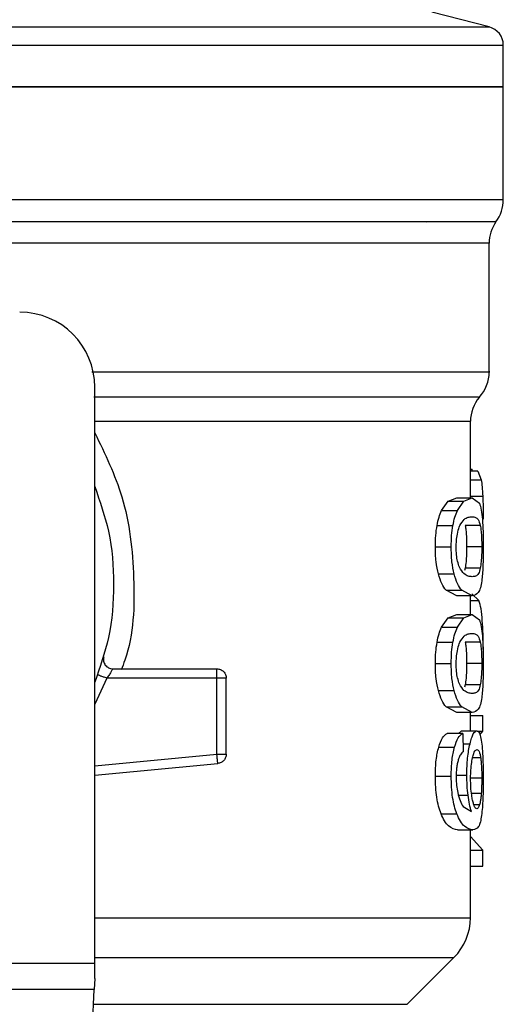
# Model space of a CAD drawing. Extents: x 0.4 to 10.6, y 0.4 to 8.1.
# Drawn here: x 7.9 to 7.9, y 5.3 to 5.4 of the extents above; entities that cross this region are included whole.
import ezdxf

# ---------------------------------------------------------------- set-up
doc = ezdxf.new("R2010")
doc.units = 0
doc.linetypes.add('SLD-SOLID', pattern=[0])
doc.layers.get('0').update_dxf_attribs({"linetype": 'CONTINUOUS'})

msp = doc.modelspace()

# ---------------------------------------------------------------- linework, layer by layer
at = {"color": 7, "linetype": 'SLD-SOLID'}
for p, q in [((7.923836101478718, 5.444242570525175), (7.91782040297258, 5.445795957913644)), ((7.925312438423948, 5.437955835150078), (7.925312438423948, 5.442339064514639)), ((7.855922673353557, 5.437955835150078), (7.925312438423948, 5.437955835150078)), ((7.925312438423948, 5.426151534181037), (7.925312438423948, 5.437960704427161)), ((7.91723705404481, 5.423829651670288), (7.917299426990938, 5.423821995758731)), ((7.923836057479226, 5.408062727144479), (7.923836057479226, 5.421561301874459)), ((7.8824974771927, 5.346082667143421), (7.8824974771927, 5.406459766995345)), ((7.92186755688618, 5.394868951560102), (7.92186755688618, 5.402867413827848)), ((7.92186755688618, 5.397853701080019), (7.922054716057434, 5.397853701080019)), ((7.922650593840469, 5.397669372542732), (7.92186755688618, 5.397669372542732)), ((7.922054635391699, 5.397669372542732), (7.922054716057434, 5.397853701080019)), ((7.922650593840469, 5.397669372542732), (7.922997676497608, 5.396734706006746)), ((7.918847424441673, 5.39353312699166), (7.91953362584795, 5.394514491654852)), ((7.91953362584795, 5.394514491654852), (7.920434698772012, 5.394868951560102)), ((7.91953362584795, 5.394514491654852), (7.921164789671273, 5.394514491654852)), ((7.920434698772012, 5.394868951560102), (7.92204363551877, 5.394868951560102)), ((7.920495924064732, 5.39353312699166), (7.921164789671273, 5.394514491654852)), ((7.921164789671273, 5.394514491654852), (7.92204363551877, 5.394868951560102)), ((7.92204363551877, 5.394868951560102), (7.922813435959304, 5.394294787526226)), ((7.918847424441673, 5.39353312699166), (7.920495924064732, 5.39353312699166)), ((7.918366905992664, 5.391956654536537), (7.920027762139645, 5.391956654536537)), ((7.922903180255903, 5.391968563732296), (7.921315392598161, 5.391968563732296)), ((7.918188686051476, 5.389734210877064), (7.919854169478335, 5.389734210877064)), ((7.923054494507908, 5.389734210877064), (7.921470373474476, 5.389734210877064)), ((7.918504323738536, 5.386879406522674), (7.920161630593185, 5.386879406522674)), ((7.921316785915399, 5.387489063479865), (7.921238283488933, 5.387260618118885)), ((7.922904544240146, 5.387489063479865), (7.921316785915399, 5.387489063479865)), ((7.920434698772012, 5.384599470194027), (7.919317126348971, 5.385168764950818)), ((7.919317126348971, 5.385168764950818), (7.920953724109521, 5.385168764950818)), ((7.92204363551877, 5.384599470194027), (7.920953724109521, 5.385168764950818)), ((7.922759367917236, 5.384087140112507), (7.922016847161565, 5.384807734454807)), ((7.92204363551877, 5.384599470194027), (7.920434698772012, 5.384599470194027)), ((7.92186755688618, 5.382633631570228), (7.92186755688618, 5.384599470194027)), ((7.91953362584795, 5.38227911299899), (7.920434698772012, 5.382633631570228)), ((7.920434698772012, 5.382633631570228), (7.92204363551877, 5.382633631570228)), ((7.921164789671273, 5.38227911299899), (7.92204363551877, 5.382633631570228)), ((7.92204363551877, 5.382633631570228), (7.922813435959304, 5.382059467536353)), ((7.918847424441673, 5.381297807001788), (7.91953362584795, 5.38227911299899)), ((7.91953362584795, 5.38227911299899), (7.921164789671273, 5.38227911299899)), ((7.920495924064732, 5.381297807001788), (7.921164789671273, 5.38227911299899)), ((7.918847424441673, 5.381297807001788), (7.920495924064732, 5.381297807001788)), ((7.918366905992664, 5.379721275880677), (7.920027762139645, 5.379721275880677)), ((7.922903180255903, 5.379733243742423), (7.921315392598161, 5.379733243742423)), ((7.918188686051476, 5.377498890887191), (7.919854169478335, 5.377498890887191)), ((7.923054494507908, 5.377498890887191), (7.921470373474476, 5.377498890887191)), ((7.884381003767373, 5.376932236099901), (7.895292751213935, 5.376932236099901)), ((7.895292751213935, 5.375947996803252), (7.895292751213935, 5.376643951430191)), ((7.895292747547312, 5.375947938137262), (7.883761503757223, 5.375947938137262)), ((7.895292747547312, 5.367984675462886), (7.895292747547312, 5.375947938137262)), ((7.896277005177082, 5.367984675462886), (7.896277005177082, 5.375947938137262)), ((7.918504323738536, 5.3746440865328), (7.920161630593185, 5.3746440865328)), ((7.921316785915399, 5.375253743489992), (7.921238283488933, 5.375025298129012)), ((7.922904544240146, 5.375253743489992), (7.921316785915399, 5.375253743489992)), ((7.920434698772012, 5.372364091538165), (7.919317126348971, 5.372933444960945)), ((7.919317126348971, 5.372933444960945), (7.920953724109521, 5.372933444960945)), ((7.92204363551877, 5.372364091538165), (7.920434698772012, 5.372364091538165)), ((7.92204363551877, 5.372364091538165), (7.920953724109521, 5.372933444960945)), ((7.92186755688618, 5.370441255084268), (7.92186755688618, 5.372364091538165)), ((7.92186755688618, 5.372038319301513), (7.923183603683094, 5.372038319301513)), ((7.923183603683094, 5.370404412843206), (7.923183603683094, 5.372038319301513)), ((7.921054622277269, 5.370161946310867), (7.919420627819979, 5.370161946310867)), ((7.920629968516239, 5.370161946310867), (7.920940465596018, 5.370441255084268)), ((7.920940465596018, 5.370441255084268), (7.922537192483825, 5.370441255084268)), ((7.921054622277269, 5.370161946310867), (7.921095534471315, 5.368239109856972)), ((7.922587806565794, 5.370404412843206), (7.923183603683094, 5.370404412843206)), ((7.922852756838399, 5.370022731919084), (7.923183603683094, 5.370404412843206)), ((7.918543409953675, 5.368730613512413), (7.920199704820015, 5.368730613512413)), ((7.895386066802613, 5.367004836115407), (7.895358732118385, 5.367291830133361)), ((7.8824974771927, 5.365777367628562), (7.895386066802613, 5.367004836115407)), ((7.918188686051476, 5.365693240600404), (7.919854169478335, 5.365693240600404)), ((7.921089411208718, 5.362510786697715), (7.921969342377012, 5.361965662328372)), ((7.918788956450434, 5.361728769064984), (7.920438944722963, 5.361728769064984)), ((7.920517652480391, 5.360042825874477), (7.922124572583779, 5.360042825874477)), ((7.92186755688618, 5.350832558938933), (7.92186755688618, 5.360042825874477)), ((7.923183603683094, 5.357911490495845), (7.92186755688618, 5.359340652652708)), ((7.92186755688618, 5.357911490495845), (7.923183603683094, 5.357911490495845)), ((7.923183603683094, 5.356244085757846), (7.923183603683094, 5.357911490495845)), ((7.92186755688618, 5.356244085757846), (7.923183603683094, 5.356244085757846)), ((7.915231098884441, 5.341752471832875), (7.920137870867659, 5.346659236482843)), ((7.829347869514836, 5.346082667143421), (7.8824974771927, 5.346082667143421)), ((7.8824974771927, 5.344451928648518), (7.8824974771927, 5.346082667143421)), ((7.8824974771927, 5.344451928648518), (7.882437832215056, 5.343298789969674)), ((7.882437832215056, 5.343298789969674), (7.829407514492479, 5.343298789969674)), ((7.880130181706566, 5.298684185361394), (7.882437832215056, 5.343298789969674))]:
    msp.add_line(p, q, dxfattribs=at)
at = {"color": 8, "linetype": 'SLD-SOLID'}
for p, q in [((7.855922673353557, 5.444242570525175), (7.923836101478718, 5.444242570525175)), ((7.855922673353557, 5.426151534181037), (7.925312438423948, 5.426151534181037)), ((7.923836057479226, 5.421561301874459), (7.864682515659322, 5.421561301874459)), ((7.92186755688618, 5.396734706006746), (7.922997676497608, 5.396734706006746)), ((7.92186755688618, 5.395046768172615), (7.923157504651259, 5.395046768172615)), ((7.92186755688618, 5.384087140112507), (7.922759367917236, 5.384087140112507)), ((7.883761503757223, 5.375947996803252), (7.8824974771927, 5.373224369600158)), ((7.921077707343922, 5.369076977511186), (7.921824378718311, 5.369076977511186)), ((7.8824974771927, 5.366766065540371), (7.895292747547312, 5.367984675462886)), ((7.922940697155838, 5.367583517430431), (7.922092078959149, 5.367583517430431)), ((7.920470177028831, 5.365789922150197), (7.921489513253372, 5.365789922150197)), ((7.923054494507908, 5.365478347082871), (7.921921566262259, 5.365478347082871)), ((7.920614180031962, 5.363672549276935), (7.921613628486249, 5.363672549276935)), ((7.923002208445255, 5.363876237590577), (7.921977482282979, 5.363876237590577)), ((7.922827002469249, 5.362683382037213), (7.9222250894226, 5.362683382037213)), ((7.8824974771927, 5.346659236482843), (7.920137870867659, 5.346659236482843)), ((7.882357850305681, 5.341752471832875), (7.915231098884441, 5.341752471832875))]:
    msp.add_line(p, q, dxfattribs=at)
at = {"color": 7, "linetype": 'SLD-SOLID'}
for centre, radius, start, end in [((7.923343933196077, 5.442336590962933), 0.00196850393700787, 359.9529239028709, 75.52118997715323), ((7.921375429259069, 5.4261515441336), 0.003937007874016629, 323.396839499206, 359.9999998080789), ((7.927773067054344, 5.421561298536751), 0.003937007874016253, 145.3550124639864, 180), ((7.874623460755132, 5.40645977712868), 0.007874015748031482, 0, 90), ((7.919899051306313, 5.408068683007223), 0.003937007874015851, 317.3713270394547, 359.9101254578977), ((7.925804563117337, 5.402860511135078), 0.003937007874015875, 139.8723642945907, 179.6190752905754), ((7.915962043432297, 5.35083505407179), 0.005905511811023176, 314.9999923469105, 359.9904910354724)]:
    msp.add_arc(centre, radius, start, end, dxfattribs=at)
at = {"color": 8, "linetype": 'SLD-SOLID'}
for points, knots in [([(7.856199224539233, 5.442336600543102), (7.86073392648054, 5.442336600543102), (7.869803329854851, 5.442336600543102), (7.882872261823497, 5.442336600543102), (7.894909940231154, 5.442336600543102), (7.905449137595165, 5.442336600543102), (7.914104024950409, 5.442336600543102), (7.920476171999719, 5.442336600543102), (7.924555867140733, 5.442336600543102), (7.925052197453692, 5.442336600543102), (7.925299099244709, 5.442336600543102)], [0, 0, 0, 0, 0.1251584978186112, 0.2503169816080271, 0.3754753955401932, 0.5006339693354316, 0.6257923939087489, 0.7509509350552459, 0.876109400170274, 1, 1, 1, 1]), ([(7.864682515659322, 5.423856403361251), (7.868572091254191, 5.423856403361251), (7.876627183039887, 5.423856403361251), (7.888096834161613, 5.423856403361251), (7.898761649440021, 5.423856403361251), (7.907961796876639, 5.423856403361251), (7.915412631882926, 5.423856403361251), (7.920790226542858, 5.423856403361251), (7.924079259248293, 5.423856403361251), (7.924355170405183, 5.423856403361251), (7.924487396621568, 5.423856403361251)], [0, 0, 0, 0, 0.1188890746866556, 0.2462125714128657, 0.3735361137655477, 0.5008597069950071, 0.6281833209016761, 0.7555067851562978, 0.8828303534560054, 1, 1, 1, 1]), ([(7.882197389659336, 5.408068711075352), (7.884536134970308, 5.408068711084137), (7.890544248104463, 5.408068711106703), (7.899141284205237, 5.408068710862922), (7.907725724516674, 5.408068711860206), (7.914669388877338, 5.408068708148369), (7.919883273819033, 5.408068721998424), (7.922893899595329, 5.40806867031), (7.924151046976126, 5.408068681830484), (7.923806504093288, 5.40806868174595), (7.923791867323047, 5.408068681742358)], [0, 0, 0, 0, 0.09538989784116299, 0.245051607542099, 0.3947132453463864, 0.5443750069596792, 0.694036578448205, 0.8436982985977656, 0.993360036716394, 0.9999999999999999, 0.9999999999999999, 0.9999999999999999, 0.9999999999999999]), ([(7.882388132955854, 5.405464586491755), (7.885817440693909, 5.405464586491755), (7.892676061105328, 5.405464586491755), (7.901686052439879, 5.405464586491755), (7.909412475621334, 5.405464586491755), (7.915579199226859, 5.405464586491755), (7.919952047858348, 5.405464586491755), (7.922497868108516, 5.405464586491755), (7.922637891524972, 5.405464586491755), (7.922700489264074, 5.405464586491755)], [0, 0, 0, 0, 0.1468754492147239, 0.2937511098061219, 0.4406265747520827, 0.5875021080051219, 0.7343775995822618, 0.8812529922367074, 0.9999999999999999, 0.9999999999999999, 0.9999999999999999, 0.9999999999999999]), ([(7.921801322984653, 5.402860520574147), (7.921737140385241, 5.402860520574148), (7.921605172382987, 5.402860520574147), (7.919013626470229, 5.402860520574148), (7.914691965828267, 5.402860520574147), (7.908619732631022, 5.402860520574148), (7.901005521506629, 5.402860520574148), (7.892286517667955, 5.402860520574147), (7.885703953470047, 5.402860520574148), (7.8824974771927, 5.402860520574147)], [0, 0, 0, 0, 0.1372921721907817, 0.2822910548233437, 0.4272897082494233, 0.5722885137782617, 0.7172871789346124, 0.8622858924283163, 1, 1, 1, 1]), ([(7.8824974771927, 5.401676670250087), (7.88356274452643, 5.399480028763943), (7.885867933701125, 5.394726598320517), (7.886775754486471, 5.38647731263149), (7.886564470408725, 5.380153405456642), (7.885386881439289, 5.377157304025143), (7.88525128988042, 5.376812322818483)], [0, 0, 0, 0, 0.2869263403699721, 0.6208953122021574, 0.95634860980611, 1, 1, 1, 1]), ([(7.8824974771927, 5.350835081576458), (7.886012769814092, 5.350835081576458), (7.893402181171269, 5.350835081576458), (7.903023765776668, 5.350835081576458), (7.911255028020385, 5.350835081576458), (7.917291847749697, 5.350835081576458), (7.921154885495929, 5.350835081576458), (7.921619678436859, 5.350835081576458), (7.921850470416897, 5.350835081576458)], [0, 0, 0, 0, 0.1539582261503787, 0.3236318529851652, 0.493305637711291, 0.6629793948613927, 0.832653110827942, 1, 1, 1, 1])]:
    msp.add_open_spline(points, degree=3, knots=knots, dxfattribs=at)
at = {"color": 7, "linetype": 'SLD-SOLID'}
for points, knots in [([(7.925312438423948, 5.437955835150078), (7.925054187906316, 5.437955835150079), (7.924537686990353, 5.437955835150078), (7.920411592533237, 5.437955835150078), (7.913998673838915, 5.437955835150079), (7.905302623459764, 5.437955835150078), (7.89472269537089, 5.437955835150079), (7.882647986212978, 5.437955835150078), (7.869547253543566, 5.437955835150079), (7.860464199608277, 5.437955835150078), (7.855922673353557, 5.437955835150078)], [0, 0, 0, 0, 0.1250000774339459, 0.2500000971226634, 0.3749999969739903, 0.5000000203366307, 0.6250000604038428, 0.7499999699853771, 0.8750000046150782, 1, 1, 1, 1]), ([(7.8824974771927, 5.39604027669552), (7.88303369738984, 5.394494404141578), (7.884183257936614, 5.391180328864616), (7.884616825492473, 5.38579050657842), (7.884183250393341, 5.380400668486408), (7.883033697229332, 5.377086571150714), (7.8824974771927, 5.375540678841957)], [0, 0, 0, 0, 0.2332277162043409, 0.4999986617294488, 0.7667696072545568, 1, 1, 1, 1]), ([(7.922997676497608, 5.396734706006746), (7.923032390069523, 5.396510050643001), (7.9231023405069, 5.396057353323589), (7.923139025124923, 5.395385305734104), (7.923157504651259, 5.395046768172615)], [0, 0, 0, 0, 0.4962595405647375, 1, 1, 1, 1]), ([(7.923157504651259, 5.395046768172615), (7.923172051701258, 5.39466824730617), (7.923201551211726, 5.393900656608137), (7.923204931419397, 5.393065372373842), (7.923206644750255, 5.392641990619477)], [0, 0, 0, 0, 0.4931285220275659, 1, 1, 1, 1]), ([(7.922813435959304, 5.394294787526226), (7.922881554538259, 5.394093023366244), (7.923011173048798, 5.393709099181416), (7.923086916941894, 5.392951237078998), (7.923122855051534, 5.392591655200956)], [0, 0, 0, 0, 0.5255312583990834, 0.9999999999999999, 0.9999999999999999, 0.9999999999999999, 0.9999999999999999]), ([(7.918366905992664, 5.391956654536537), (7.918432238258349, 5.39226471492189), (7.918564908005568, 5.392890290860885), (7.918752308153039, 5.39331669998372), (7.918847424441673, 5.39353312699166)], [0, 0, 0, 0, 0.4924428293159707, 1, 1, 1, 1]), ([(7.920027762139645, 5.391956654536537), (7.920091394739968, 5.392264712413739), (7.92022056957286, 5.392890073071739), (7.920403239080484, 5.393316673495538), (7.920495924064732, 5.39353312699166)], [0, 0, 0, 0, 0.4926083424975143, 1, 1, 1, 1]), ([(7.920761424330984, 5.39196604109477), (7.920911887023147, 5.392204863457787), (7.921214632559557, 5.392685397225716), (7.921659202750948, 5.392842620150725), (7.92191495213135, 5.392868579449741), (7.92204363551877, 5.392881641184347)], [0, 0, 0, 0, 0.3292639795093362, 0.6625110760939908, 1, 1, 1, 1]), ([(7.92204363551877, 5.392881641184347), (7.922168734488976, 5.392867396986247), (7.922402280995524, 5.392840804579455), (7.922692454118106, 5.392672871426781), (7.922832000662019, 5.392206466520185), (7.922903180255903, 5.391968563732296)], [0, 0, 0, 0, 0.3610822386169049, 0.6741022349548564, 0.9999999999999999, 0.9999999999999999, 0.9999999999999999, 0.9999999999999999]), ([(7.918188686051476, 5.389734210877064), (7.918195280414888, 5.390135639144581), (7.918208046106674, 5.390912743652965), (7.91831513562364, 5.391616457567777), (7.918366905992664, 5.391956654536537)], [0, 0, 0, 0, 0.5165692171193205, 1, 1, 1, 1]), ([(7.919854169478335, 5.389734210877064), (7.919860591628245, 5.390135608101608), (7.919873021920629, 5.390912526257361), (7.919977340219912, 5.391616426555613), (7.920027762139645, 5.391956654536537)], [0, 0, 0, 0, 0.5166531655531931, 1, 1, 1, 1]), ([(7.920375739453115, 5.389712739125106), (7.920380147220191, 5.389925278299605), (7.920390071845745, 5.390403836191915), (7.920497058632436, 5.391158783077543), (7.920641159152442, 5.391663866095998), (7.920740106753874, 5.391912479133484), (7.920761424330984, 5.39196604109477)], [0, 0, 0, 0, 0.2329647081779833, 0.5245484743765971, 0.8975672536463074, 1, 1, 1, 1]), ([(7.921315392598161, 5.391968563732296), (7.921341105001311, 5.391811902608616), (7.921392645825616, 5.39149787348406), (7.921448588057543, 5.390823374431999), (7.921469093158943, 5.390191807742269), (7.921470162221967, 5.389809714519242), (7.921470373474476, 5.389734210877064)], [0, 0, 0, 0, 0.2859182251739278, 0.5731265539080397, 0.9156475488526952, 1, 1, 1, 1]), ([(7.922903180255903, 5.391968563732296), (7.922928288722457, 5.391811864060617), (7.922978619226036, 5.391497755934199), (7.923033241490755, 5.390823132753689), (7.923053250093708, 5.390191636430928), (7.923054289315687, 5.389809636057469), (7.923054494507908, 5.389734210877064)], [0, 0, 0, 0, 0.285947754437371, 0.5731889061232966, 0.915727035911319, 1, 1, 1, 1]), ([(7.923122855051534, 5.392591655200956), (7.923147850200427, 5.39218068530734), (7.923200485265972, 5.391315260285061), (7.92320452394465, 5.390278590616102), (7.923206644750255, 5.389734210877064)], [0, 0, 0, 0, 0.474876370612912, 1, 1, 1, 1]), ([(7.918504323738536, 5.386879406522674), (7.918412928339028, 5.387291584649637), (7.91822275838714, 5.388149219661853), (7.918200333546596, 5.38919238780898), (7.918188686051476, 5.389734210877064)], [0, 0, 0, 0, 0.4805985309508754, 1, 1, 1, 1]), ([(7.920161630593185, 5.386879406522674), (7.920072604341342, 5.387291638487071), (7.919887300036749, 5.3881496815464), (7.919865497409818, 5.389192431910799), (7.919854169478335, 5.389734210877064)], [0, 0, 0, 0, 0.4804327241106045, 1, 1, 1, 1]), ([(7.920717666836474, 5.387588912993061), (7.920647747930812, 5.387780709036196), (7.92051950073136, 5.388132506667545), (7.920395612405015, 5.388898819944241), (7.920382511643099, 5.389435376438772), (7.920375739453115, 5.389712739125106)], [0, 0, 0, 0, 0.3667123493301207, 0.6726339802000908, 0.9999999999999999, 0.9999999999999999, 0.9999999999999999, 0.9999999999999999]), ([(7.921470373474476, 5.389734210877064), (7.921467625086281, 5.389454962494692), (7.921462123212487, 5.388895947811313), (7.921411000210163, 5.388090425647995), (7.921350205438728, 5.387702377574684), (7.921316785915399, 5.387489063479865)], [0, 0, 0, 0, 0.3100859498916759, 0.6207470124840824, 1, 1, 1, 1]), ([(7.923054494507908, 5.389734210877064), (7.92305180739725, 5.389454902913484), (7.923046428123694, 5.388895761838124), (7.922996508952452, 5.388090321335513), (7.922937157445871, 5.387702285982804), (7.922904544240146, 5.387489063479865)], [0, 0, 0, 0, 0.3101840718342554, 0.6209513443945688, 1, 1, 1, 1]), ([(7.923206644750255, 5.389734210877064), (7.923205212772094, 5.389370097688366), (7.923202457904829, 5.388669609698788), (7.923174933037679, 5.387685421778717), (7.923128032052216, 5.386818366909786), (7.92307638798582, 5.386377012591521), (7.923050189890969, 5.386153121579445)], [0, 0, 0, 0, 0.2670889785178076, 0.5138309388631235, 0.7533752845889415, 1, 1, 1, 1]), ([(7.919317126348971, 5.385168764950818), (7.919162602362418, 5.385372642146314), (7.91887036634528, 5.385758215033261), (7.918621566905292, 5.38652028974682), (7.918504323738536, 5.386879406522674)], [0, 0, 0, 0, 0.528764346247023, 1, 1, 1, 1]), ([(7.920953724109521, 5.385168764950818), (7.920803101761551, 5.3853726627184), (7.920518184751967, 5.385758355432547), (7.920275852890393, 5.386520277263774), (7.920161630593185, 5.386879406522674)], [0, 0, 0, 0, 0.528653407499026, 1, 1, 1, 1]), ([(7.92204363551877, 5.386586721903791), (7.921908009150616, 5.386601411444214), (7.921645721543971, 5.386629819521881), (7.92118531019668, 5.386823492352482), (7.920875650609487, 5.38733033123818), (7.920717666836474, 5.387588912993061)], [0, 0, 0, 0, 0.3440403245544905, 0.665339008520799, 1, 1, 1, 1]), ([(7.922904544240146, 5.387489063479865), (7.922845027743051, 5.387279346348963), (7.922708328361417, 5.386797661379058), (7.9224210398784, 5.386629991444636), (7.922170159918223, 5.386601227970111), (7.92204363551877, 5.386586721903791)], [0, 0, 0, 0, 0.2765271754939787, 0.6351364031764697, 1, 1, 1, 1]), ([(7.923050189890969, 5.386153121579445), (7.923005556695758, 5.385896447832367), (7.922909098641516, 5.385341742974204), (7.922612652055457, 5.384713088569961), (7.92227691488954, 5.384646050251963), (7.92204363551877, 5.384599470194027)], [0, 0, 0, 0, 0.2081241711875463, 0.4497830034128873, 1, 1, 1, 1]), ([(7.923111649847645, 5.382006257484374), (7.923071523250875, 5.382439379155348), (7.922987880853931, 5.383342205152196), (7.922837569114765, 5.383832210099261), (7.922759367917236, 5.384087140112507)], [0, 0, 0, 0, 0.4797399194161487, 0.9999999999999999, 0.9999999999999999, 0.9999999999999999, 0.9999999999999999]), ([(7.922813435959304, 5.382059467536353), (7.922881554775742, 5.381857706181333), (7.92301117531158, 5.381473782673607), (7.923086917342339, 5.380715881700746), (7.923122855051534, 5.380356276545094)], [0, 0, 0, 0, 0.525524879203481, 1, 1, 1, 1]), ([(7.923207539406588, 5.378942543543325), (7.923204201620726, 5.379494016373251), (7.923197481312137, 5.38060435351002), (7.923140387027385, 5.381536886878516), (7.923111649847645, 5.382006257484374)], [0, 0, 0, 0, 0.4966715168421988, 1, 1, 1, 1]), ([(7.918366905992664, 5.379721275880677), (7.918432237240418, 5.380029358603657), (7.918564902046148, 5.380654966348766), (7.918752307472984, 5.381081381489213), (7.918847424441673, 5.381297807001788)], [0, 0, 0, 0, 0.4924534988417182, 1, 1, 1, 1]), ([(7.920027762139645, 5.379721275880677), (7.920091395489826, 5.380029330618934), (7.920220573957893, 5.38065469513386), (7.920403239580085, 5.381081331719705), (7.920495924064732, 5.381297807001788)], [0, 0, 0, 0, 0.4926002849621917, 1, 1, 1, 1]), ([(7.920761424330984, 5.379730721104897), (7.920911887672156, 5.379969543615628), (7.921214636822147, 5.380450081343679), (7.921659200344964, 5.380607298864691), (7.921914951656441, 5.38063325905954), (7.92204363551877, 5.380646321194474)], [0, 0, 0, 0, 0.3292614961289731, 0.6625111292958333, 1, 1, 1, 1]), ([(7.92204363551877, 5.380646321194474), (7.922168734712693, 5.380632086048105), (7.922402282146219, 5.380605510481981), (7.922692451593935, 5.380437462123705), (7.922832000193373, 5.379971115078702), (7.922903180255903, 5.379733243742423)], [0, 0, 0, 0, 0.3610831117273962, 0.6741053350455619, 1, 1, 1, 1]), ([(7.918188686051476, 5.377498890887191), (7.918195281212194, 5.377900299059591), (7.91820804874907, 5.378677383024988), (7.918315135603799, 5.379381078997928), (7.918366905992664, 5.379721275880677)], [0, 0, 0, 0, 0.5165570134954258, 1, 1, 1, 1]), ([(7.919854169478335, 5.377498890887191), (7.919860590850576, 5.377900288993359), (7.919873019343926, 5.378677190488441), (7.919977340239314, 5.379381067670399), (7.920027762139645, 5.379721275880677)], [0, 0, 0, 0, 0.5166653799875117, 0.9999999999999999, 0.9999999999999999, 0.9999999999999999, 0.9999999999999999]), ([(7.920375739453115, 5.377477360469245), (7.920380146860007, 5.377689918416025), (7.920390070169129, 5.37816849420089), (7.920497051244871, 5.378923472737219), (7.920641174202502, 5.37942845823698), (7.920740107154059, 5.379677137868734), (7.920761424330984, 5.379730721104897)], [0, 0, 0, 0, 0.2329817681235725, 0.5245601692510724, 0.8975565286427185, 0.9999999999999999, 0.9999999999999999, 0.9999999999999999, 0.9999999999999999]), ([(7.921315392598161, 5.379733243742423), (7.921341105344566, 5.379576584586935), (7.921392648453524, 5.379262549680129), (7.921448584158105, 5.378588016062337), (7.921469093475538, 5.377956469867276), (7.921470162265531, 5.377574394679315), (7.921470373474476, 5.377498890887191)], [0, 0, 0, 0, 0.2859191523437765, 0.57314616614638, 0.9156472753162694, 1, 1, 1, 1]), ([(7.922903180255903, 5.379733243742423), (7.922928288688413, 5.379576544003479), (7.922978619123753, 5.37926243574223), (7.923033243187681, 5.378587798171122), (7.923053249198846, 5.377956295475682), (7.923054289212215, 5.377574296419205), (7.923054494507908, 5.377498890887191)], [0, 0, 0, 0, 0.2859479907041928, 0.5731893797256209, 0.9157487921879526, 1, 1, 1, 1]), ([(7.923122855051534, 5.380356276545094), (7.923147850182539, 5.379945326579528), (7.923200486191875, 5.379079927385527), (7.923204524240009, 5.378043272199911), (7.923206644750255, 5.377498890887191)], [0, 0, 0, 0, 0.4748675159564996, 1, 1, 1, 1]), ([(7.883432393059139, 5.378178947031124), (7.883417117808843, 5.378104842848209), (7.883386568170876, 5.377956638667188), (7.883406541451271, 5.377728528260493), (7.883474316315482, 5.377511306516893), (7.88359082609243, 5.377315241243998), (7.883748696069247, 5.377150618435209), (7.883940024985635, 5.377027423124787), (7.884154539109227, 5.376947334267521), (7.884305515280048, 5.376937268840305), (7.884381003767373, 5.376932236099901)], [0, 0, 0, 0, 0.1250100757177991, 0.2500130918652992, 0.3749920738961979, 0.4999973797716974, 0.6250122969083547, 0.7500036190007372, 0.8750011439841533, 1, 1, 1, 1]), ([(7.918504323738536, 5.3746440865328), (7.918412928339028, 5.375056264659765), (7.91822275838714, 5.37591389967198), (7.918200333546596, 5.376957067819108), (7.918188686051476, 5.377498890887191)], [0, 0, 0, 0, 0.4805985309508754, 1, 1, 1, 1]), ([(7.920161630593185, 5.3746440865328), (7.920072604341342, 5.375056318497199), (7.919887300036749, 5.375914361556527), (7.919865497409818, 5.376957111920927), (7.919854169478335, 5.377498890887191)], [0, 0, 0, 0, 0.4804327241106045, 1, 1, 1, 1]), ([(7.920717666836474, 5.375353593003188), (7.920647747925614, 5.375545389060207), (7.920519500716626, 5.375897186717021), (7.920395615292835, 5.376663482264264), (7.920382512476214, 5.377200017928733), (7.920375739453115, 5.377477360469245)], [0, 0, 0, 0, 0.3667207522208626, 0.672649393015763, 1, 1, 1, 1]), ([(7.921470373474476, 5.377498890887191), (7.921467625086281, 5.377219642504818), (7.921462123212487, 5.376660627821439), (7.921411000210163, 5.375855105658122), (7.921350205438728, 5.375467057584813), (7.921316785915399, 5.375253743489992)], [0, 0, 0, 0, 0.3100859498916759, 0.6207470124840824, 1, 1, 1, 1]), ([(7.923054494507908, 5.377498890887191), (7.923051808079855, 5.377219561014287), (7.923046430525114, 5.376660412713211), (7.922996506386947, 5.375854994890459), (7.922937157119037, 5.37546696751519), (7.922904544240146, 5.375253743489992)], [0, 0, 0, 0, 0.3102048546164139, 0.6209522656522358, 1, 1, 1, 1]), ([(7.923206644750255, 5.377498890887191), (7.923205212749165, 5.37713477791592), (7.923202457837793, 5.376434290344629), (7.923174933279223, 5.375450099498267), (7.923128030516409, 5.374583043408123), (7.923076387819605, 5.374141655495165), (7.923050189890969, 5.373917742923584)], [0, 0, 0, 0, 0.2670862812147382, 0.5138257497393481, 0.7533676763324016, 1, 1, 1, 1]), ([(7.8843809927675, 5.376932236099901), (7.884378939042605, 5.376928507718944), (7.88437479944012, 5.376920992586254), (7.884341631570441, 5.376861372488904), (7.884288860899193, 5.376768268058944), (7.884193078079969, 5.376605460549906), (7.884021243800136, 5.376329486969911), (7.883853744764783, 5.37608347471013), (7.883761503757223, 5.375947996803252)], [0, 0, 0, 0, 0.1146354377422135, 0.2310655845218503, 0.3505607254991122, 0.4742969908659217, 0.7104975850339547, 1, 1, 1, 1]), ([(7.895292751213935, 5.376643951430191), (7.895292751213935, 5.376686933945185), (7.895292751213935, 5.376772904536542), (7.895292751213935, 5.376862428912295), (7.895292751213935, 5.376921266091556), (7.895292751213935, 5.376928579253912), (7.895292751213935, 5.376932236099901)], [0, 0, 0, 0, 0.249994287378259, 0.5000209207257831, 0.7499923559680217, 1, 1, 1, 1]), ([(7.895292754880559, 5.376932236099901), (7.895421727710714, 5.376917443760959), (7.895679676675772, 5.37688785870404), (7.896005012020218, 5.376660239350063), (7.896232624680126, 5.37633488601666), (7.896262211238847, 5.376076924593494), (7.896277005177082, 5.375947938137262)], [0, 0, 0, 0, 0.2499906250674412, 0.4999876558007638, 0.7499826929222835, 1, 1, 1, 1]), ([(7.883761503757223, 5.375947996803252), (7.883639907645653, 5.375990986425847), (7.883396714877246, 5.376076965863813), (7.883089990348927, 5.376185393464775), (7.882875411470885, 5.376261234177774), (7.882847511482659, 5.376271116144196), (7.882833561810221, 5.376276057013472)], [0, 0, 0, 0, 0.2500007838568811, 0.5000026887802915, 0.7500071091690056, 1, 1, 1, 1]), ([(7.896277005177082, 5.375947938137262), (7.896262208003154, 5.375947938137263), (7.896232612756407, 5.375947938137263), (7.896005012172195, 5.375947938137262), (7.895679675609107, 5.375947938137262), (7.89542172531332, 5.375947938137262), (7.895292751213935, 5.375947938137262)], [0, 0, 0, 0, 0.249988629759501, 0.4999924456615343, 0.749998255245378, 1, 1, 1, 1]), ([(7.92204363551877, 5.374351401913919), (7.921908008850274, 5.374366059564952), (7.921645719943273, 5.374394406049545), (7.921185311594747, 5.374588195024144), (7.92087565084763, 5.375095019287305), (7.920717666836474, 5.375353593003188)], [0, 0, 0, 0, 0.3440395687276682, 0.6653393720178482, 1, 1, 1, 1]), ([(7.919317126348971, 5.372933444960945), (7.919162601056366, 5.373137296062696), (7.918870357251887, 5.373522826615778), (7.918621565619597, 5.374284942855961), (7.918504323738536, 5.3746440865328)], [0, 0, 0, 0, 0.5287547254549185, 1, 1, 1, 1]), ([(7.920953724109521, 5.372933444960945), (7.920803100486431, 5.373137316650049), (7.920518175863969, 5.373522967073653), (7.920275851632391, 5.374284930374547), (7.920161630593185, 5.3746440865328)], [0, 0, 0, 0, 0.5286437577333017, 1, 1, 1, 1]), ([(7.922904544240146, 5.375253743489992), (7.922845028134383, 5.375043997962195), (7.922708331136284, 5.374562253001772), (7.922421038638451, 5.374394696335401), (7.922170159685405, 5.374365916342423), (7.92204363551877, 5.374351401913919)], [0, 0, 0, 0, 0.2765305813853865, 0.6351373275243987, 1, 1, 1, 1]), ([(7.923050189890969, 5.373917742923584), (7.92300555637718, 5.373661092592597), (7.922909096544906, 5.37310643207455), (7.922612652251517, 5.372477765765821), (7.922276915031647, 5.37241069450593), (7.92204363551877, 5.372364091538165)], [0, 0, 0, 0, 0.2081205381260539, 0.4497802323058318, 1, 1, 1, 1]), ([(7.918543409953675, 5.368730613512413), (7.918671517232256, 5.36908903053084), (7.918940974639175, 5.369842915255045), (7.919255589370472, 5.370052174515527), (7.919420627819979, 5.370161946310867)], [0, 0, 0, 0, 0.4754268217919509, 0.9999999999999999, 0.9999999999999999, 0.9999999999999999, 0.9999999999999999]), ([(7.920199704820015, 5.368730613512413), (7.920324515032574, 5.369089025308281), (7.920586981741845, 5.36984273898841), (7.920893737437638, 5.370052127732297), (7.921054622277269, 5.370161946310867)], [0, 0, 0, 0, 0.4755277837148208, 1, 1, 1, 1]), ([(7.921824378718311, 5.369076977511186), (7.921878659849153, 5.369286957805486), (7.921987088164656, 5.369706400238736), (7.922237162912896, 5.370301230084215), (7.922415579545712, 5.370384497839931), (7.922537192483825, 5.370441255084268)], [0, 0, 0, 0, 0.2419442892056085, 0.4832915474921173, 1, 1, 1, 1]), ([(7.922537192483825, 5.370441255084268), (7.922614356181422, 5.370415772182954), (7.922766753965681, 5.370365443624089), (7.922879697260973, 5.369984707977685), (7.922935453883075, 5.36979675052964)], [0, 0, 0, 0, 0.5063308365798945, 1, 1, 1, 1]), ([(7.922935453883075, 5.36979675052964), (7.92298193293325, 5.369567968781252), (7.923072504961746, 5.369122150139164), (7.923122132197696, 5.368397243468769), (7.923146292114121, 5.36804433877365)], [0, 0, 0, 0, 0.5131722337066451, 1, 1, 1, 1]), ([(7.918188686051476, 5.365693240600404), (7.918202286062573, 5.366271550866678), (7.918228630746065, 5.367391800020697), (7.918440779511529, 5.368294107487602), (7.918543409953675, 5.368730613512413)], [0, 0, 0, 0, 0.5162336112460043, 1, 1, 1, 1]), ([(7.919854169478335, 5.365693240600404), (7.91986739868381, 5.366271498599771), (7.919893016260706, 5.367391261142726), (7.920099737000465, 5.368294039887662), (7.920199704820015, 5.368730613512413)], [0, 0, 0, 0, 0.5164112721974219, 1, 1, 1, 1]), ([(7.921095534471315, 5.368239109856972), (7.921002311737976, 5.368156942649924), (7.920838445531706, 5.368012509763047), (7.920690417932095, 5.36765613464656), (7.920626602555124, 5.367502499699689)], [0, 0, 0, 0, 0.5688954145087546, 1, 1, 1, 1]), ([(7.921489513253372, 5.365789922150197), (7.921493503541802, 5.366100697806099), (7.921501353132945, 5.366712047556787), (7.921570314683074, 5.367587697471081), (7.921678105983279, 5.368397253121551), (7.921774724216669, 5.368846234742797), (7.921824378718311, 5.369076977511186)], [0, 0, 0, 0, 0.2510836085429692, 0.4939251146914761, 0.7399155900317289, 1, 1, 1, 1]), ([(7.922085508368385, 5.367594605302343), (7.922128527702443, 5.367762144990716), (7.922233892785004, 5.368172491489193), (7.922403935072983, 5.368428201774304), (7.922512938177662, 5.368454242111409), (7.922556632925914, 5.368464680584492)], [0, 0, 0, 0, 0.2924939484478559, 0.7163906578591588, 1, 1, 1, 1]), ([(7.922556632925914, 5.368464680584492), (7.922601574264812, 5.368453570931835), (7.922720248305724, 5.368424234303101), (7.92285236536652, 5.368134636002225), (7.922919536578514, 5.367715542234221), (7.922940697155838, 5.367583517430431)], [0, 0, 0, 0, 0.2945347411751063, 0.7777611611350035, 1, 1, 1, 1]), ([(7.895358732118385, 5.367291830133361), (7.895354169125618, 5.367339757359655), (7.895345043789725, 5.367435604988762), (7.895328659069465, 5.367607583528081), (7.89531107953347, 5.367792189348023), (7.895298858739621, 5.367920507856889), (7.895292747547312, 5.367984675462886)], [0, 0, 0, 0, 0.2500026645661218, 0.4999697358205639, 0.749952323615698, 0.9999999999999999, 0.9999999999999999, 0.9999999999999999, 0.9999999999999999]), ([(7.895292751213935, 5.367984675462886), (7.89542172531332, 5.367984675462886), (7.895679675609107, 5.367984675462886), (7.896005012172195, 5.367984675462886), (7.896232612756407, 5.367984675462886), (7.896262208003154, 5.367984675462886), (7.896277005177082, 5.367984675462886)], [0, 0, 0, 0, 0.2500017447546221, 0.5000075543384657, 0.7500113702404989, 1, 1, 1, 1]), ([(7.896277005177082, 5.367984675462886), (7.89626397928134, 5.367863496528783), (7.896237928666445, 5.367621149606319), (7.89603590909839, 5.36730891943119), (7.895744232365739, 5.36707823574616), (7.895505455865992, 5.367029302770134), (7.895386066802613, 5.367004836115407)], [0, 0, 0, 0, 0.2500121484064116, 0.5000017139426457, 0.7499991534902473, 1, 1, 1, 1]), ([(7.920626602555124, 5.367502499699689), (7.920588217110557, 5.367369645933003), (7.920513419886498, 5.36711076934407), (7.920432341779087, 5.366637449062925), (7.920381079424456, 5.366121211752217), (7.920375324100187, 5.365759531304527), (7.920372388158496, 5.365575028632665)], [0, 0, 0, 0, 0.2583042157392562, 0.503327199118415, 0.7466341921728336, 1, 1, 1, 1]), ([(7.921886029339451, 5.365403195951024), (7.921888704141951, 5.365624589569289), (7.921895129109807, 5.366156384675742), (7.921961314997935, 5.366945542072328), (7.922045112156677, 5.367383485372537), (7.922085508368385, 5.367594605302343)], [0, 0, 0, 0, 0.2697596740468889, 0.6479720404826431, 1, 1, 1, 1]), ([(7.922940697155838, 5.367583517430431), (7.922959109430774, 5.367433538533441), (7.92300338070622, 5.367072922744108), (7.923046764324527, 5.366348332335994), (7.923051976177271, 5.365761769921595), (7.923054494507908, 5.365478347082871)], [0, 0, 0, 0, 0.2689951195128638, 0.6467835762018858, 0.9999999999999999, 0.9999999999999999, 0.9999999999999999, 0.9999999999999999]), ([(7.923146292114121, 5.36804433877365), (7.923164210140976, 5.367653696211268), (7.923200729317414, 5.366857517883401), (7.923204648502064, 5.365965145742807), (7.923206644750255, 5.365510613376795)], [0, 0, 0, 0, 0.4906470682637066, 1, 1, 1, 1]), ([(7.918788956450434, 5.361728769064984), (7.918699666013759, 5.361982630399317), (7.918525187176573, 5.362478690583029), (7.918331077208724, 5.363442424573834), (7.918208797813345, 5.36452692236436), (7.918195532723114, 5.365296189459857), (7.918188686051476, 5.365693240600404)], [0, 0, 0, 0, 0.2533721862491345, 0.4951043591895161, 0.7394020994592251, 1, 1, 1, 1]), ([(7.920438944722963, 5.361728769064984), (7.920351947533937, 5.36198260792938), (7.920181892311608, 5.362478792059051), (7.919992868282339, 5.363442509352113), (7.919873750190781, 5.364526928522767), (7.919860836165704, 5.365296143813643), (7.919854169478335, 5.365693240600404)], [0, 0, 0, 0, 0.253154403078018, 0.4948461988363109, 0.7392213160071001, 0.9999999999999999, 0.9999999999999999, 0.9999999999999999, 0.9999999999999999]), ([(7.920372388158496, 5.365575028632665), (7.920378876627169, 5.365277010003727), (7.920391655143473, 5.364690086324078), (7.920484886936722, 5.364195491499252), (7.920530778995419, 5.363952034048304)], [0, 0, 0, 0, 0.50776385290159, 1, 1, 1, 1]), ([(7.921613628486249, 5.363672549276935), (7.921577618809049, 5.364010816262654), (7.921505944021121, 5.364684113452482), (7.921494972594759, 5.365422502484791), (7.921489513253372, 5.365789922150197)], [0, 0, 0, 0, 0.502403679728089, 1, 1, 1, 1]), ([(7.922084965707988, 5.363176763004301), (7.922054351067661, 5.363338126443695), (7.921978600882595, 5.363737390007369), (7.921899794555871, 5.364509986889076), (7.921890392401645, 5.365120081863263), (7.921886029339451, 5.365403195951024)], [0, 0, 0, 0, 0.2666072724172044, 0.6596696877945433, 1, 1, 1, 1]), ([(7.923054494507908, 5.365478347082871), (7.923053781387915, 5.36532818118833), (7.923052354995918, 5.365027817389767), (7.923038598926954, 5.364473936810941), (7.923016364732388, 5.364108748988836), (7.923002208445255, 5.363876237590577)], [0, 0, 0, 0, 0.2664495060747627, 0.5329558087307388, 0.9999999999999999, 0.9999999999999999, 0.9999999999999999, 0.9999999999999999]), ([(7.923206644750255, 5.365510613376795), (7.923205050350843, 5.365122196187142), (7.923201953443361, 5.364367747777348), (7.923171752315919, 5.363298641493144), (7.923120428356023, 5.362336327974179), (7.92306377422494, 5.361825629057808), (7.923034878067853, 5.361565149621796)], [0, 0, 0, 0, 0.2601163684130259, 0.5052412347804824, 0.7476507586077336, 1, 1, 1, 1]), ([(7.920530778995419, 5.363952034048304), (7.920609576061609, 5.363656956816558), (7.920775176741005, 5.363036819641228), (7.920981343762993, 5.362691693130374), (7.921089411208718, 5.362510786697715)], [0, 0, 0, 0, 0.4758257422453564, 0.9999999999999999, 0.9999999999999999, 0.9999999999999999, 0.9999999999999999]), ([(7.921969342377012, 5.361965662328372), (7.921897876127123, 5.362204460393474), (7.921759236441344, 5.362667712470673), (7.921661152116217, 5.363344589911475), (7.921613628486249, 5.363672549276935)], [0, 0, 0, 0, 0.5154819089967414, 1, 1, 1, 1]), ([(7.922538967129992, 5.36226644285373), (7.922496907044619, 5.362277606047547), (7.922387701242636, 5.362306590428409), (7.922223143446895, 5.362597929181488), (7.922123199841568, 5.363016598205851), (7.922084965707988, 5.363176763004301)], [0, 0, 0, 0, 0.2788979785252884, 0.724137317999507, 1, 1, 1, 1]), ([(7.923002208445255, 5.363876237590577), (7.922990956391574, 5.363738177327916), (7.922968453979458, 5.363462077602905), (7.922913181681879, 5.363032594102681), (7.92286026085861, 5.362818150393628), (7.922827002469249, 5.362683382037213)], [0, 0, 0, 0, 0.2709246565078774, 0.5418084952039083, 1, 1, 1, 1]), ([(7.922827002469249, 5.362683382037213), (7.9228059507969, 5.362619124184283), (7.922763847459096, 5.362490608499466), (7.922670738426334, 5.362314597213719), (7.922591580995739, 5.362285670007913), (7.922538967129992, 5.36226644285373)], [0, 0, 0, 0, 0.251119407586197, 0.5022387329335486, 1, 1, 1, 1]), ([(7.920517652480391, 5.360042825874477), (7.920219573658046, 5.360099425540871), (7.919801336849879, 5.360178840990884), (7.919166452001872, 5.36089904888201), (7.91890927856887, 5.36146430584219), (7.918788956450434, 5.361728769064984)], [0, 0, 0, 0, 0.5689810022329738, 0.7983418493444335, 0.9999999999999999, 0.9999999999999999, 0.9999999999999999, 0.9999999999999999]), ([(7.922124572583779, 5.360042825874477), (7.921848647301871, 5.360095636151465), (7.921450426251507, 5.360171853031002), (7.920832878059137, 5.360854654175209), (7.920565691840199, 5.361447524670975), (7.920438944722963, 5.361728769064984)], [0, 0, 0, 0, 0.5425259507064815, 0.7829846270182612, 1, 1, 1, 1]), ([(7.923034878067853, 5.361565149621796), (7.922994650467431, 5.361317210257531), (7.922908008198418, 5.360783198065088), (7.922638465997664, 5.360155313441369), (7.922336244098849, 5.360089159244525), (7.922124572583779, 5.360042825874477)], [0, 0, 0, 0, 0.206145609691142, 0.4439967381534098, 1, 1, 1, 1]), ([(7.921850470416897, 5.350835081576458), (7.921858039024468, 5.350835081576458), (7.921880401074955, 5.350835081576458), (7.921851596240943, 5.350835081576458), (7.921832540624024, 5.350835081576458)], [0, 0, 0, 0, 0.3384576730427009, 1, 1, 1, 1])]:
    msp.add_open_spline(points, degree=3, knots=knots, dxfattribs=at)

doc.saveas('drawing.dxf')
